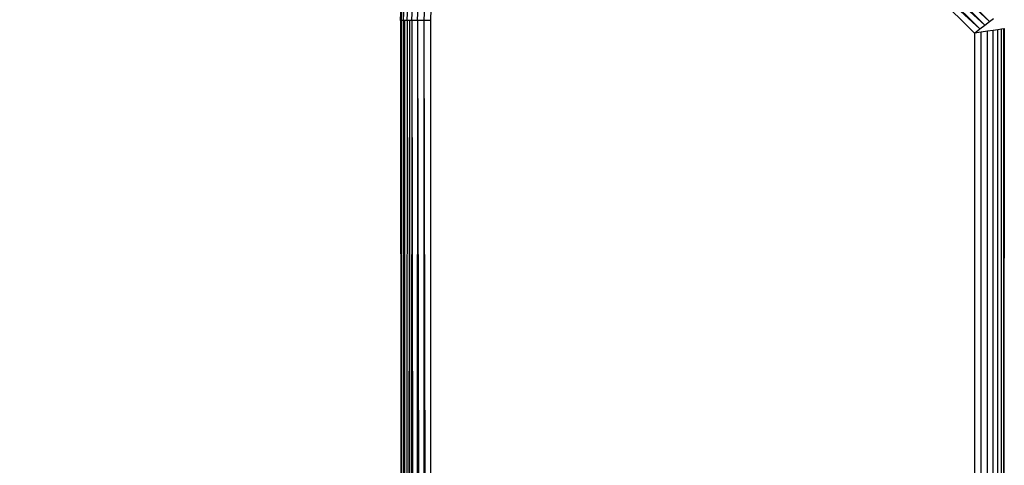
# Model space of a CAD drawing. Units: inches. Extents: x 3957 to 5102, y -3341 to -2499.
# Drawn here: x 4479 to 4484, y -3028 to -3026 of the extents above; entities that cross this region are included whole.
import ezdxf

# ---------------------------------------------------------------- set-up
doc = ezdxf.new("R2010")
doc.units = ezdxf.units.IN
doc.header["$MEASUREMENT"] = 0
doc.layers.add('VP-EQ', color=7, linetype='Continuous', true_color=0x8a3492, plot=False)
doc.styles.get("Standard").update_dxf_attribs({"font": 'arial.ttf'})
doc.dimstyles.get("Standard").update_dxf_attribs({"dimtxt": 14, "dimasz": 20, "dimexe": 20, "dimexo": 50, "dimgap": 20, "dimtad": 0, "dimdec": 0, "dimzin": 0, "dimdsep": 46, "dimtxsty": 'Standard', "dimcen": -0.09, "dimadec": 0, "dimazin": 0, "dimtfac": 1, "dimtdec": 4, "dimtofl": 0, "dimtmove": 0, "dimatfit": 3, "dimfxl": 70, "dimfxlon": 1, "dimtolj": 1, "dimtzin": 0, "dimarcsym": 0})

# ---------------------------------------------------------------- blocks, each defined once
blk = doc.blocks.new('*D220')
at = {"layer": 'Defpoints', "color": 0}
for p in [(4405.2136, -2578.9044), (4756.8986, -2862.3971), (4405.2136, -3043.2116)]:
    blk.add_point(p, dxfattribs=at)
at = {"layer": 'VP-EQ', "color": 0, "lineweight": -2}
for p, q in [((4405.2136, -2648.9044), (4405.2136, -2558.9044)), ((4756.8986, -2648.9044), (4756.8986, -2558.9044)), ((4425.2136, -2578.9044), (4546.9675, -2578.9044)), ((4736.8986, -2578.9044), (4617.9495, -2578.9044))]:
    blk.add_line(p, q, dxfattribs=at)
at = {"layer": 'VP-EQ', "color": 0}
for points in [[(4425.2136, -2575.571), (4425.2136, -2582.2377), (4405.2136, -2578.9044)], [(4736.8986, -2582.2377), (4736.8986, -2575.571), (4756.8986, -2578.9044)]]:
    blk.add_solid(points, dxfattribs=at)
at = {"layer": 'VP-EQ', "color": 0, "insert": (4582.4585, -2578.9044), "char_height": 14, "attachment_point": 5}
blk.add_mtext('\\A1;355', dxfattribs=at)
blk = doc.blocks.new('RB2859')
at = {"layer": 'VP-EQ', "color": 0}
for p, q in [((4483.3229, -3025.18), (4483.9418, -3025.758)), ((4483.3229, -3025.18), (4483.9189, -3025.7753)), ((4483.3245, -3025.1604), (4483.9418, -3025.758)), ((4483.9418, -3025.758), (4483.3257, -3025.1422)), ((4483.319, -3025.2203), (4483.9189, -3025.7753)), ((4483.319, -3025.2203), (4483.8934, -3025.7946)), ((4483.3198, -3025.2138), (4483.9189, -3025.7753)), ((4483.3208, -3025.2042), (4483.9189, -3025.7753)), ((4483.314, -3025.2625), (4483.8665, -3025.815)), ((4483.8934, -3025.7946), (4483.314, -3025.2625)), ((4481.0165, -3025.7528), (4481.0271, -3025.5013)), ((4481.0221, -3025.7528), (4481.0308, -3025.5017)), ((4481.0314, -3025.7528), (4481.0419, -3025.5026)), ((4481.0492, -3025.7528), (4481.0597, -3025.5041)), ((4481.073, -3025.7528), (4481.0834, -3025.5061)), ((4481.1014, -3025.7528), (4481.1117, -3025.5085)), ((4481.1433, -3025.5111), (4481.1331, -3025.7528)), ((4481.1665, -3025.7528), (4481.1766, -3025.5139)), ((4481.0221, -3025.7528), (4481.0165, -3025.7528)), ((4481.0165, -3025.7528), (4481.0191, -3030.7565)), ((4481.0221, -3025.7528), (4481.0191, -3030.7565)), ((4481.0314, -3025.7528), (4481.0221, -3025.7528)), ((4481.0373, -3025.7528), (4481.0282, -3030.7565)), ((4481.0314, -3025.7528), (4481.0282, -3030.7565)), ((4481.0373, -3025.7528), (4481.0314, -3025.7528)), ((4481.0373, -3025.7528), (4481.0371, -3030.7565)), ((4481.0492, -3025.7528), (4481.0373, -3025.7528)), ((4481.0492, -3025.7528), (4481.0451, -3030.7565)), ((4481.0611, -3025.7528), (4481.0492, -3025.7528)), ((4481.0611, -3025.7528), (4481.053, -3030.7565)), ((4481.0611, -3025.7528), (4481.0609, -3030.7565)), ((4481.073, -3025.7528), (4481.0611, -3025.7528)), ((4481.073, -3025.7528), (4481.0689, -3030.7565)), ((4481.1014, -3025.7528), (4481.073, -3025.7528)), ((4481.073, -3025.7528), (4481.0791, -3030.7565)), ((4481.1014, -3025.7528), (4481.0982, -3030.7565)), ((4481.1331, -3025.7528), (4481.1014, -3025.7528)), ((4481.1014, -3025.7528), (4481.1101, -3030.7565)), ((4481.1331, -3025.7528), (4481.1313, -3030.7565)), ((4481.1665, -3025.7528), (4481.1331, -3025.7528)), ((4481.1331, -3025.7528), (4481.1441, -3030.7565)), ((4481.1665, -3030.7565), (4481.1665, -3025.7528)), ((4483.9189, -3025.7753), (4483.9418, -3025.758)), ((4483.9418, -3025.758), (4483.9609, -3025.7435)), ((4483.8665, -3025.815), (4483.8934, -3025.7946)), ((4483.8999, -3025.8104), (4483.8665, -3025.815)), ((4483.8665, -3025.815), (4483.8665, -3030.7565)), ((4483.8934, -3025.7946), (4483.9189, -3025.7753)), ((4483.9316, -3025.806), (4483.8999, -3025.8104)), ((4483.8999, -3030.7565), (4483.8999, -3025.8104)), ((4483.96, -3025.8021), (4483.9316, -3025.806)), ((4483.9316, -3030.7565), (4483.9316, -3025.806)), ((4483.9838, -3025.7988), (4483.96, -3025.8021)), ((4483.96, -3030.7565), (4483.96, -3025.8021)), ((4484.0017, -3025.7963), (4483.9838, -3025.7988)), ((4483.9838, -3030.7565), (4483.9838, -3025.7988)), ((4484.0128, -3025.7948), (4484.0017, -3025.7963)), ((4484.0017, -3030.7565), (4484.0017, -3025.7963)), ((4484.0165, -3025.7943), (4484.0128, -3025.7948)), ((4484.0128, -3030.7565), (4484.0165, -3025.7943)), ((4484.0128, -3030.7565), (4484.0128, -3025.7948))]:
    blk.add_line(p, q, dxfattribs=at)
blk = doc.blocks.new('RB2859_2D')
at = {"layer": 'VP-EQ', "color": 0}
blk.add_blockref('RB2859', (0, 0), dxfattribs=at)
blk = doc.blocks.new('*D221')
at = {"layer": 'Defpoints', "color": 0}
for p in [(4906.8665, -2519.3994), (4906.8665, -2861.8951), (4253.2136, -3045.9201)]:
    blk.add_point(p, dxfattribs=at)
at = {"layer": 'VP-EQ', "color": 0, "lineweight": -2}
for p, q in [((4253.2136, -2589.3994), (4253.2136, -2499.3994)), ((4906.8665, -2589.3994), (4906.8665, -2499.3994)), ((4273.2136, -2519.3994), (4544.5001, -2519.3994)), ((4886.8665, -2519.3994), (4615.5801, -2519.3994))]:
    blk.add_line(p, q, dxfattribs=at)
at = {"layer": 'VP-EQ', "color": 0}
for points in [[(4273.2136, -2516.0661), (4273.2136, -2522.7327), (4253.2136, -2519.3994)], [(4886.8665, -2522.7327), (4886.8665, -2516.0661), (4906.8665, -2519.3994)]]:
    blk.add_solid(points, dxfattribs=at)
at = {"layer": 'VP-EQ', "color": 0, "insert": (4580.0401, -2519.3994), "char_height": 14, "attachment_point": 5}
blk.add_mtext('\\A1;655', dxfattribs=at)

msp = doc.modelspace()

# ---------------------------------------------------------------- block references
at = {"layer": 'VP-EQ', "color": 0}
msp.add_blockref('RB2859_2D', (0, 0), dxfattribs=at)

# ---------------------------------------------------------------- dimensions: what is measured, and where the dimension line sits
for base, p1, p2, text, picture, middle in [((4906.8665, -2519.3994), (4253.2136, -3045.9201), (4906.8665, -2861.8951), '655', '*D221', (4580.0401, -2519.3994)), ((4405.2136, -2578.9044), (4756.8986, -2862.3971), (4405.2136, -3043.2116), '355', '*D220', (4582.4585, -2578.9044))]:
    dim = msp.add_linear_dim(base=base, p1=p1, p2=p2, text=text, dimstyle='Standard', dxfattribs=at)
    dim.commit()
    dim.dimension.update_dxf_attribs({"geometry": picture, "text_midpoint": middle, "dimtype": 160})

doc.saveas('drawing.dxf')
